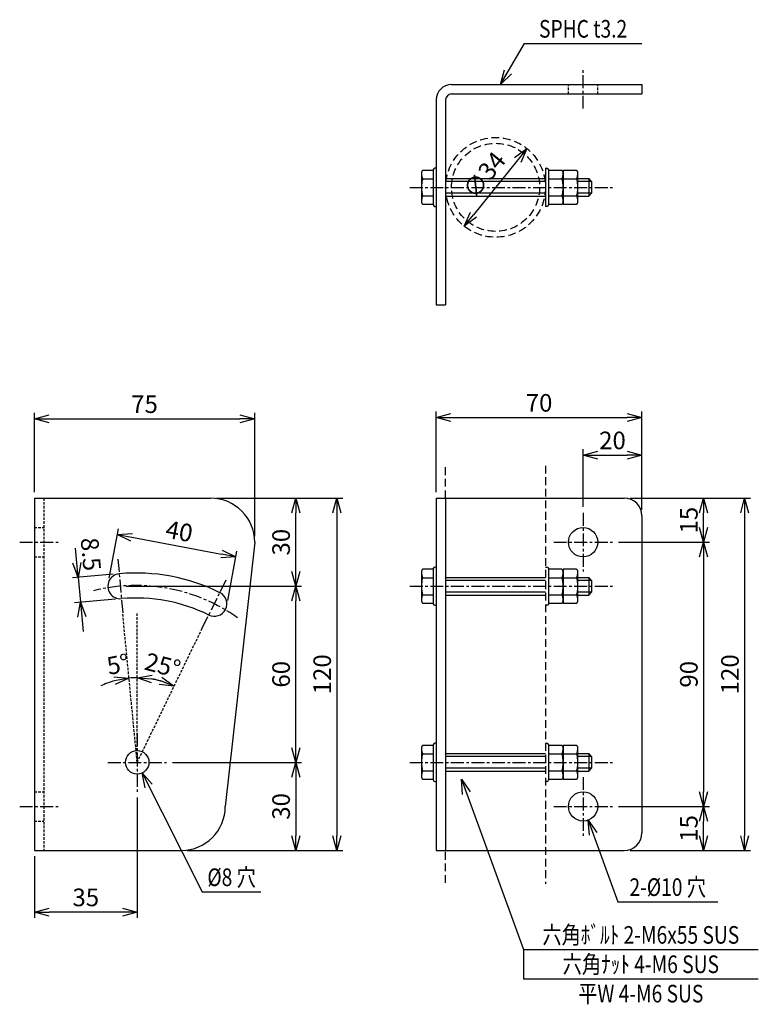
# Model space of a CAD drawing. Units: millimetres. Extents: x 1803 to 5944, y 381 to 724.
import ezdxf
from ezdxf.enums import TextEntityAlignment as Align

# ---------------------------------------------------------------- set-up
doc = ezdxf.new("R2010")
doc.units = ezdxf.units.MM
doc.header["$LTSCALE"] = 3.5
doc.header["$MEASUREMENT"] = 0
doc.linetypes.add('CENTER', pattern=[2, 1.25, -0.25, 0.25, -0.25])
doc.linetypes.add('HIDDEN', pattern=[0.375, 0.25, -0.125])
for name, color, linetype in [('NSLAY001', 7, 'Continuous'), ('NSLAY002', 1, 'CENTER'), ('NSLAY003', 4, 'HIDDEN')]:
    doc.layers.add(name, color=color, linetype=linetype)
doc.styles.add('DIM', font='romans.shx', dxfattribs={"width": 0.8, "bigfont": 'extfont.shx'})
doc.styles.get("Standard").update_dxf_attribs({"font": 'romans.shx', "bigfont": 'extfont.shx'})
doc.dimstyles.new('DIM-2', dxfattribs={"dimscale": 2, "dimtxt": 3, "dimasz": 2.5, "dimexe": 1, "dimexo": 1, "dimgap": 1, "dimtad": 1, "dimdec": 1, "dimdsep": 46, "dimtxsty": 'DIM', "dimblk": 'OPEN30', "dimcen": 0, "dimclrd": 3, "dimclre": 3, "dimclrt": 6, "dimadec": 3, "dimazin": 0, "dimtfac": 1, "dimtdec": 1, "dimtmove": 2, "dimatfit": 3, "dimldrblk": 'OPEN30', "dimfxl": 1, "dimtolj": 1, "dimtzin": 0, "dimarcsym": 0})

# ---------------------------------------------------------------- blocks, each defined once
blk = doc.blocks.new('_Open30')
at = {"color": 0, "lineweight": -2}
for p, q in [((-1, 0.268), (0, 0)), ((0, 0), (-1, -0.268)), ((0, 0), (-1, 0))]:
    blk.add_line(p, q, dxfattribs=at)
blk = doc.blocks.new('*D1')
at = {"layer": 'DEFPOINTS', "color": 0, "transparency": 16777216}
for p in [(1882.61, 588.28), (1807.61, 561.26), (1882.61, 546.26)]:
    blk.add_point(p, dxfattribs=at)
at = {"layer": 'NSLAY001', "color": 3, "lineweight": -2, "transparency": 16777216}
for p, q in [((1807.61, 563.26), (1807.61, 590.28)), ((1812.61, 588.28), (1877.61, 588.28)), ((1882.61, 548.26), (1882.61, 590.28))]:
    blk.add_line(p, q, dxfattribs=at)
at = {"layer": 'NSLAY001', "color": 3, "lineweight": -2, "transparency": 16777216, "xscale": 5, "yscale": 5, "zscale": 5, "rotation": 180}
blk.add_blockref('_Open30', (1807.61, 588.28), dxfattribs=at)
at = {"layer": 'NSLAY001', "color": 3, "lineweight": -2, "transparency": 16777216, "xscale": 5, "yscale": 5, "zscale": 5}
blk.add_blockref('_Open30', (1882.61, 588.28), dxfattribs=at)
at = {"layer": 'NSLAY001', "color": 6, "transparency": 16777216, "insert": (1845.11, 593.28), "char_height": 6, "attachment_point": 5, "style": 'DIM'}
blk.add_mtext('\\A1;75', dxfattribs=at)
blk = doc.blocks.new('*D2')
at = {"layer": 'DEFPOINTS', "color": 0, "transparency": 16777216}
for p in [(2014.44, 588.72), (1944.44, 561.26), (2014.44, 555.26)]:
    blk.add_point(p, dxfattribs=at)
at = {"layer": 'NSLAY001', "color": 3, "lineweight": -2, "transparency": 16777216}
for p, q in [((1944.44, 563.26), (1944.44, 590.72)), ((2014.44, 557.26), (2014.44, 590.72)), ((1949.44, 588.72), (2009.44, 588.72))]:
    blk.add_line(p, q, dxfattribs=at)
at = {"layer": 'NSLAY001', "color": 3, "lineweight": -2, "transparency": 16777216, "xscale": 5, "yscale": 5, "zscale": 5, "rotation": 180}
blk.add_blockref('_Open30', (1944.44, 588.72), dxfattribs=at)
at = {"layer": 'NSLAY001', "color": 3, "lineweight": -2, "transparency": 16777216, "xscale": 5, "yscale": 5, "zscale": 5}
blk.add_blockref('_Open30', (2014.44, 588.72), dxfattribs=at)
at = {"layer": 'NSLAY001', "color": 6, "transparency": 16777216, "insert": (1979.44, 593.72), "char_height": 6, "attachment_point": 5, "style": 'DIM'}
blk.add_mtext('\\A1;70', dxfattribs=at)
blk = doc.blocks.new('*D3')
at = {"layer": 'DEFPOINTS', "color": 0, "transparency": 16777216}
for p in [(2014.44, 575.92), (1994.44, 556.26), (2014.44, 555.26)]:
    blk.add_point(p, dxfattribs=at)
at = {"layer": 'NSLAY001', "color": 3, "lineweight": -2, "transparency": 16777216}
for p, q in [((1994.44, 558.26), (1994.44, 577.92)), ((2014.44, 557.26), (2014.44, 577.92)), ((1999.44, 575.92), (2009.44, 575.92))]:
    blk.add_line(p, q, dxfattribs=at)
at = {"layer": 'NSLAY001', "color": 3, "lineweight": -2, "transparency": 16777216, "xscale": 5, "yscale": 5, "zscale": 5, "rotation": 180}
blk.add_blockref('_Open30', (1994.44, 575.92), dxfattribs=at)
at = {"layer": 'NSLAY001', "color": 3, "lineweight": -2, "transparency": 16777216, "xscale": 5, "yscale": 5, "zscale": 5}
blk.add_blockref('_Open30', (2014.44, 575.92), dxfattribs=at)
at = {"layer": 'NSLAY001', "color": 6, "transparency": 16777216, "insert": (2004.44, 580.92), "char_height": 6, "attachment_point": 5, "style": 'DIM'}
blk.add_mtext('\\A1;20', dxfattribs=at)
blk = doc.blocks.new('*D4')
at = {"layer": 'DEFPOINTS', "color": 0, "transparency": 16777216}
for p in [(1867.61, 561.26), (1857.61, 441.26), (1910.61, 441.26)]:
    blk.add_point(p, dxfattribs=at)
at = {"layer": 'NSLAY001', "color": 3, "lineweight": -2, "transparency": 16777216}
for p, q in [((1869.61, 561.26), (1912.61, 561.26)), ((1910.61, 556.26), (1910.61, 446.26)), ((1859.61, 441.26), (1912.61, 441.26))]:
    blk.add_line(p, q, dxfattribs=at)
at = {"layer": 'NSLAY001', "color": 3, "lineweight": -2, "transparency": 16777216, "xscale": 5, "yscale": 5, "zscale": 5}
for p, rotation in [((1910.61, 561.26), 90), ((1910.61, 441.26), 270)]:
    blk.add_blockref('_Open30', p, dxfattribs=dict(at, rotation=rotation))
at = {"layer": 'NSLAY001', "color": 6, "transparency": 16777216, "insert": (1905.61, 501.26), "char_height": 6, "attachment_point": 5, "rotation": 90, "style": 'DIM'}
blk.add_mtext('\\A1;120', dxfattribs=at)
blk = doc.blocks.new('*D5')
at = {"layer": 'DEFPOINTS', "color": 0, "transparency": 16777216}
for p in [(1852.61, 471.26), (1859.61, 441.26), (1896.61, 441.26)]:
    blk.add_point(p, dxfattribs=at)
at = {"layer": 'NSLAY001', "color": 3, "lineweight": -2, "transparency": 16777216}
for p, q in [((1854.61, 471.26), (1898.61, 471.26)), ((1896.61, 466.26), (1896.61, 446.26)), ((1861.61, 441.26), (1898.61, 441.26))]:
    blk.add_line(p, q, dxfattribs=at)
at = {"layer": 'NSLAY001', "color": 3, "lineweight": -2, "transparency": 16777216, "xscale": 5, "yscale": 5, "zscale": 5}
for p, rotation in [((1896.61, 471.26), 90), ((1896.61, 441.26), 270)]:
    blk.add_blockref('_Open30', p, dxfattribs=dict(at, rotation=rotation))
at = {"layer": 'NSLAY001', "color": 6, "transparency": 16777216, "insert": (1891.61, 456.26), "char_height": 6, "attachment_point": 5, "rotation": 90, "style": 'DIM'}
blk.add_mtext('\\A1;30', dxfattribs=at)
blk = doc.blocks.new('*D6')
at = {"layer": 'DEFPOINTS', "color": 0, "transparency": 16777216}
for p in [(1836.86, 531.26), (1896.61, 531.26), (1852.61, 471.26)]:
    blk.add_point(p, dxfattribs=at)
at = {"layer": 'NSLAY001', "color": 3, "lineweight": -2, "transparency": 16777216}
for p, q in [((1838.86, 531.26), (1898.61, 531.26)), ((1896.61, 476.26), (1896.61, 526.26)), ((1854.61, 471.26), (1898.61, 471.26))]:
    blk.add_line(p, q, dxfattribs=at)
at = {"layer": 'NSLAY001', "color": 3, "lineweight": -2, "transparency": 16777216, "xscale": 5, "yscale": 5, "zscale": 5}
for p, rotation in [((1896.61, 531.26), 90), ((1896.61, 471.26), 270)]:
    blk.add_blockref('_Open30', p, dxfattribs=dict(at, rotation=rotation))
at = {"layer": 'NSLAY001', "color": 6, "transparency": 16777216, "insert": (1891.61, 501.26), "char_height": 6, "attachment_point": 5, "rotation": 90, "style": 'DIM'}
blk.add_mtext('\\A1;60', dxfattribs=at)
blk = doc.blocks.new('*D7')
at = {"layer": 'DEFPOINTS', "color": 0, "transparency": 16777216}
for p in [(1896.61, 561.26), (1896.61, 561.26), (1836.86, 531.26)]:
    blk.add_point(p, dxfattribs=at)
at = {"layer": 'NSLAY001', "color": 3, "lineweight": -2, "transparency": 16777216}
for p, q in [((1896.61, 536.26), (1896.61, 556.26)), ((1838.86, 531.26), (1898.61, 531.26))]:
    blk.add_line(p, q, dxfattribs=at)
at = {"layer": 'NSLAY001', "color": 3, "lineweight": -2, "transparency": 16777216, "xscale": 5, "yscale": 5, "zscale": 5}
for p, rotation in [((1896.61, 561.26), 90), ((1896.61, 531.26), 270)]:
    blk.add_blockref('_Open30', p, dxfattribs=dict(at, rotation=rotation))
at = {"layer": 'NSLAY001', "color": 6, "transparency": 16777216, "insert": (1891.61, 546.26), "char_height": 6, "attachment_point": 5, "rotation": 90, "style": 'DIM'}
blk.add_mtext('\\A1;30', dxfattribs=at)
blk = doc.blocks.new('*D8')
at = {"layer": 'DEFPOINTS', "color": 0, "transparency": 16777216}
for p in [(2004.44, 546.26), (2004.44, 456.26), (2035.44, 456.26)]:
    blk.add_point(p, dxfattribs=at)
at = {"layer": 'NSLAY001', "color": 3, "lineweight": -2, "transparency": 16777216}
for p, q in [((2006.44, 546.26), (2037.44, 546.26)), ((2035.44, 541.26), (2035.44, 461.26)), ((2006.44, 456.26), (2037.44, 456.26))]:
    blk.add_line(p, q, dxfattribs=at)
at = {"layer": 'NSLAY001', "color": 3, "lineweight": -2, "transparency": 16777216, "xscale": 5, "yscale": 5, "zscale": 5}
for p, rotation in [((2035.44, 546.26), 90), ((2035.44, 456.26), 270)]:
    blk.add_blockref('_Open30', p, dxfattribs=dict(at, rotation=rotation))
at = {"layer": 'NSLAY001', "color": 6, "transparency": 16777216, "insert": (2030.44, 501.26), "char_height": 6, "attachment_point": 5, "rotation": 90, "style": 'DIM'}
blk.add_mtext('\\A1;90', dxfattribs=at)
blk = doc.blocks.new('*D9')
at = {"layer": 'DEFPOINTS', "color": 0, "transparency": 16777216}
for p in [(2004.44, 456.26), (2035.44, 456.26), (2008.44, 441.26)]:
    blk.add_point(p, dxfattribs=at)
at = {"layer": 'NSLAY001', "color": 3, "lineweight": -2, "transparency": 16777216}
for p, q in [((2006.44, 456.26), (2037.44, 456.26)), ((2035.44, 446.26), (2035.44, 451.26)), ((2010.44, 441.26), (2037.44, 441.26))]:
    blk.add_line(p, q, dxfattribs=at)
at = {"layer": 'NSLAY001', "color": 3, "lineweight": -2, "transparency": 16777216, "xscale": 5, "yscale": 5, "zscale": 5}
for p, rotation in [((2035.44, 456.26), 90), ((2035.44, 441.26), 270)]:
    blk.add_blockref('_Open30', p, dxfattribs=dict(at, rotation=rotation))
at = {"layer": 'NSLAY001', "color": 6, "transparency": 16777216, "insert": (2030.44, 448.76), "char_height": 6, "attachment_point": 5, "rotation": 90, "style": 'DIM'}
blk.add_mtext('\\A1;15', dxfattribs=at)
blk = doc.blocks.new('*D10')
at = {"layer": 'DEFPOINTS', "color": 0, "transparency": 16777216}
for p in [(2008.44, 561.26), (2035.44, 561.26), (2004.44, 546.26)]:
    blk.add_point(p, dxfattribs=at)
at = {"layer": 'NSLAY001', "color": 3, "lineweight": -2, "transparency": 16777216}
for p, q in [((2010.44, 561.26), (2037.44, 561.26)), ((2035.44, 551.26), (2035.44, 556.26)), ((2006.44, 546.26), (2037.44, 546.26))]:
    blk.add_line(p, q, dxfattribs=at)
at = {"layer": 'NSLAY001', "color": 3, "lineweight": -2, "transparency": 16777216, "xscale": 5, "yscale": 5, "zscale": 5}
for p, rotation in [((2035.44, 561.26), 90), ((2035.44, 546.26), 270)]:
    blk.add_blockref('_Open30', p, dxfattribs=dict(at, rotation=rotation))
at = {"layer": 'NSLAY001', "color": 6, "transparency": 16777216, "insert": (2030.44, 553.76), "char_height": 6, "attachment_point": 5, "rotation": 90, "style": 'DIM'}
blk.add_mtext('\\A1;15', dxfattribs=at)
blk = doc.blocks.new('*D11')
at = {"layer": 'DEFPOINTS', "color": 0, "transparency": 16777216}
for p in [(2008.44, 561.26), (2008.44, 441.26), (2049.44, 441.26)]:
    blk.add_point(p, dxfattribs=at)
at = {"layer": 'NSLAY001', "color": 3, "lineweight": -2, "transparency": 16777216}
for p, q in [((2010.44, 561.26), (2051.44, 561.26)), ((2049.44, 556.26), (2049.44, 446.26)), ((2010.44, 441.26), (2051.44, 441.26))]:
    blk.add_line(p, q, dxfattribs=at)
at = {"layer": 'NSLAY001', "color": 3, "lineweight": -2, "transparency": 16777216, "xscale": 5, "yscale": 5, "zscale": 5}
for p, rotation in [((2049.44, 561.26), 90), ((2049.44, 441.26), 270)]:
    blk.add_blockref('_Open30', p, dxfattribs=dict(at, rotation=rotation))
at = {"layer": 'NSLAY001', "color": 6, "transparency": 16777216, "insert": (2044.44, 501.26), "char_height": 6, "attachment_point": 5, "rotation": 90, "style": 'DIM'}
blk.add_mtext('\\A1;120', dxfattribs=at)
blk = doc.blocks.new('*D12')
at = {"layer": 'DEFPOINTS', "color": 0, "transparency": 16777216}
for p in [(1842.61, 461.26), (1807.61, 441.26), (1807.61, 420.26)]:
    blk.add_point(p, dxfattribs=at)
at = {"layer": 'NSLAY001', "color": 3, "lineweight": -2, "transparency": 16777216}
for p, q in [((1842.61, 459.26), (1842.61, 418.26)), ((1807.61, 439.26), (1807.61, 418.26)), ((1837.61, 420.26), (1812.61, 420.26))]:
    blk.add_line(p, q, dxfattribs=at)
at = {"layer": 'NSLAY001', "color": 3, "lineweight": -2, "transparency": 16777216, "xscale": 5, "yscale": 5, "zscale": 5, "rotation": 180}
blk.add_blockref('_Open30', (1807.61, 420.26), dxfattribs=at)
at = {"layer": 'NSLAY001', "color": 3, "lineweight": -2, "transparency": 16777216, "xscale": 5, "yscale": 5, "zscale": 5}
blk.add_blockref('_Open30', (1842.61, 420.26), dxfattribs=at)
at = {"layer": 'NSLAY001', "color": 6, "transparency": 16777216, "insert": (1825.11, 425.26), "char_height": 6, "attachment_point": 5, "style": 'DIM'}
blk.add_mtext('\\A1;35', dxfattribs=at)
blk = doc.blocks.new('*D13')
at = {"layer": 'DEFPOINTS', "color": 0, "transparency": 16777216}
for p in [(1836.48, 535.5), (1837.24, 527.03), (1823.29, 525.78)]:
    blk.add_point(p, dxfattribs=at)
at = {"layer": 'NSLAY001', "color": 3, "lineweight": -2, "transparency": 16777216}
for p, q in [((1822.08, 539.23), (1821.64, 544.21)), ((1834.48, 535.32), (1820.54, 534.07)), ((1822.53, 534.25), (1823.29, 525.78)), ((1835.24, 526.85), (1821.3, 525.6)), ((1823.74, 520.8), (1824.18, 515.82))]:
    blk.add_line(p, q, dxfattribs=at)
at = {"layer": 'NSLAY001', "color": 3, "lineweight": -2, "transparency": 16777216, "xscale": 5, "yscale": 5, "zscale": 5}
for p, rotation in [((1822.53, 534.25), 275.126989562801), ((1823.29, 525.78), 95.12698956280106)]:
    blk.add_blockref('_Open30', p, dxfattribs=dict(at, rotation=rotation))
at = {"layer": 'NSLAY001', "color": 6, "transparency": 16777216, "insert": (1826.84, 542.16), "char_height": 6, "attachment_point": 5, "rotation": 275.127, "style": 'DIM'}
blk.add_mtext('\\A1;8.5', dxfattribs=at)
blk = doc.blocks.new('*D14')
at = {"layer": 'DEFPOINTS', "color": 0, "transparency": 16777216}
for p in [(1876.2, 541.29), (1832.68, 532.05), (1873.05, 524.48)]:
    blk.add_point(p, dxfattribs=at)
at = {"layer": 'NSLAY001', "color": 3, "lineweight": -2, "transparency": 16777216}
for p, q in [((1833.05, 534.01), (1836.2, 550.82)), ((1840.75, 547.94), (1871.29, 542.21)), ((1873.42, 526.44), (1876.57, 543.25))]:
    blk.add_line(p, q, dxfattribs=at)
at = {"layer": 'NSLAY001', "color": 3, "lineweight": -2, "transparency": 16777216, "xscale": 5, "yscale": 5, "zscale": 5}
for p, rotation in [((1835.83, 548.86), 169.3768777255381), ((1876.2, 541.29), 349.3768777255381)]:
    blk.add_blockref('_Open30', p, dxfattribs=dict(at, rotation=rotation))
at = {"layer": 'NSLAY001', "color": 6, "transparency": 16777216, "insert": (1856.94, 549.99), "char_height": 6, "attachment_point": 5, "rotation": 349.3769, "style": 'DIM'}
blk.add_mtext('\\A1;40', dxfattribs=at)
blk = doc.blocks.new('*D16')
at = {"layer": 'DEFPOINTS', "color": 0, "transparency": 16777216}
for p in [(1842.61, 522.04), (1864.76, 516.97), (1846.93, 499.79), (1842.61, 471.26), (1842.61, 471.26)]:
    blk.add_point(p, dxfattribs=at)
at = {"layer": 'NSLAY001', "color": 3, "lineweight": -2, "transparency": 16777216}
blk.add_arc((1842.61, 471.26), 28.85, 74.0828, 80.0566, dxfattribs=at)
at = {"layer": 'NSLAY001', "color": 3, "lineweight": -2, "transparency": 16777216, "xscale": 5, "yscale": 5, "zscale": 5}
for p, rotation in [((1842.61, 500.11), 175.0282776689864), ((1855.19, 497.22), 339.111080636509)]:
    blk.add_blockref('_Open30', p, dxfattribs=dict(at, rotation=rotation))
at = {"layer": 'NSLAY001', "color": 6, "transparency": 16777216, "insert": (1851.3, 504.32), "char_height": 6, "attachment_point": 5, "rotation": 345.2657, "style": 'DIM'}
blk.add_mtext('\\A1;25°', dxfattribs=at)
blk = doc.blocks.new('*D17')
at = {"layer": 'DEFPOINTS', "color": 0, "transparency": 16777216}
for p in [(1837.68, 522.05), (1842.61, 522.04), (1841.68, 500.1), (1842.61, 471.26), (1842.61, 471.26)]:
    blk.add_point(p, dxfattribs=at)
at = {"layer": 'NSLAY001', "color": 3, "lineweight": -2, "transparency": 16777216}
for start, end in [(90, 95.5371), (105.4805, 115.4239), (70.1131, 80.0566)]:
    blk.add_arc((1842.61, 471.26), 28.85, start, end, dxfattribs=at)
at = {"layer": 'NSLAY001', "color": 3, "lineweight": -2, "transparency": 16777216, "xscale": 5, "yscale": 5, "zscale": 5}
for p, rotation in [((1839.82, 499.98), 10.50878061748653), ((1842.61, 500.11), 175.0282776689864)]:
    blk.add_blockref('_Open30', p, dxfattribs=dict(at, rotation=rotation))
at = {"layer": 'NSLAY001', "color": 6, "transparency": 16777216, "insert": (1836.1, 504.67), "char_height": 6, "attachment_point": 5, "rotation": 11.0279, "style": 'DIM'}
blk.add_mtext('\\A1;5°', dxfattribs=at)
blk = doc.blocks.new('*D22')
at = {"layer": 'DEFPOINTS', "color": 0, "transparency": 16777216}
for p in [(1975.31, 680.36), (1953.96, 653.9)]:
    blk.add_point(p, dxfattribs=at)
at = {"layer": 'NSLAY001', "color": 3, "lineweight": -2, "transparency": 16777216}
blk.add_line((1972.17, 676.47), (1957.1, 657.79), dxfattribs=at)
at = {"layer": 'NSLAY001', "color": 3, "lineweight": -2, "transparency": 16777216, "xscale": 5, "yscale": 5, "zscale": 5}
for p, rotation in [((1975.31, 680.36), 51.09506674454784), ((1953.96, 653.9), 231.0950667445479)]:
    blk.add_blockref('_Open30', p, dxfattribs=dict(at, rotation=rotation))
at = {"layer": 'NSLAY001', "color": 6, "transparency": 16777216, "insert": (1960.77, 671.32), "char_height": 6, "attachment_point": 5, "rotation": 51.0951, "style": 'DIM'}
blk.add_mtext('\\A1;∅34', dxfattribs=at)

msp = doc.modelspace()

# ---------------------------------------------------------------- linework, layer by layer
at = {"layer": 'NSLAY001', "color": 3}
for p, q in [((1974.44, 716.13), (2014.44, 716.13)), ((1864.76, 427.12), (1884.76, 427.12)), ((2006.26, 423.76), (2040.26, 423.76)), ((1974.09, 407.49), (1974.09, 397.49)), ((1974.09, 407.49), (2054.09, 407.49)), ((1974.09, 397.49), (2054.09, 397.49))]:
    msp.add_line(p, q, dxfattribs=at)
at = {"layer": 'NSLAY001'}
for p, q in [((1949.64, 702.13), (2014.44, 702.13)), ((2014.44, 702.13), (2014.44, 698.93)), ((1949.64, 698.93), (2014.44, 698.93)), ((1944.44, 696.93), (1944.44, 627.13)), ((1947.64, 696.93), (1947.64, 627.13)), ((1939.44, 672.03), (1939.44, 662.23)), ((1943.44, 672.9), (1939.94, 672.9)), ((1943.44, 673.13), (1943.44, 661.13)), ((1944.44, 673.63), (1943.94, 673.63)), ((1981.64, 673.63), (1982.14, 673.63)), ((1981.64, 673.63), (1981.64, 660.63)), ((1982.64, 673.23), (1982.64, 661.03)), ((1982.64, 673.13), (1982.64, 661.13)), ((1987.13, 672.9), (1982.64, 672.9)), ((1992.13, 672.9), (1987.63, 672.9)), ((1987.63, 672.9), (1987.63, 661.36)), ((1987.63, 662.23), (1987.63, 672.03)), ((1992.63, 662.23), (1992.63, 672.03)), ((1939.94, 670.02), (1943.44, 670.02)), ((1947.64, 670.13), (1981.64, 670.13)), ((1982.64, 670.02), (1987.13, 670.02)), ((1987.63, 670.02), (1992.13, 670.02)), ((1992.63, 670.13), (1996.34, 670.13)), ((1997.34, 669.13), (1996.34, 670.13)), ((1997.34, 669.13), (1997.34, 665.13)), ((1939.94, 664.24), (1943.44, 664.24)), ((1947.64, 664.13), (1981.64, 664.13)), ((1982.64, 664.24), (1987.13, 664.24)), ((1987.63, 664.24), (1992.13, 664.24)), ((1992.63, 664.13), (1996.34, 664.13)), ((1997.34, 665.13), (1996.34, 664.13)), ((1939.94, 661.36), (1943.44, 661.36)), ((1982.64, 661.36), (1987.13, 661.36)), ((1987.63, 661.36), (1992.13, 661.36)), ((1943.94, 660.63), (1944.44, 660.63)), ((1982.14, 660.63), (1981.64, 660.63)), ((1944.44, 627.13), (1947.64, 627.13)), ((1807.61, 561.26), (1807.61, 441.26)), ((1807.61, 561.26), (1867.61, 561.26)), ((1944.44, 561.26), (2008.44, 561.26)), ((1944.44, 561.26), (1944.44, 441.26)), ((1947.64, 561.26), (1947.64, 441.26)), ((2014.44, 555.26), (2014.44, 447.26)), ((1882.61, 546.26), (1872.61, 456.26)), ((1943.44, 537.04), (1939.94, 537.04)), ((1943.44, 537.26), (1943.44, 525.26)), ((1944.44, 537.76), (1943.94, 537.76)), ((1981.64, 537.76), (1982.14, 537.76)), ((1982.64, 537.36), (1982.64, 525.16)), ((1982.64, 537.26), (1982.64, 525.26)), ((1987.13, 537.04), (1982.64, 537.04)), ((1992.13, 537.04), (1987.63, 537.04)), ((1987.63, 537.04), (1987.63, 525.49)), ((1939.44, 536.16), (1939.44, 526.36)), ((1939.94, 534.15), (1943.44, 534.15)), ((1947.64, 534.26), (1981.64, 534.26)), ((1982.64, 534.15), (1987.13, 534.15)), ((1987.63, 526.36), (1987.63, 536.16)), ((1987.63, 534.15), (1992.13, 534.15)), ((1992.63, 526.36), (1992.63, 536.16)), ((1992.63, 534.26), (1996.34, 534.26)), ((1997.34, 533.26), (1996.34, 534.26)), ((1997.34, 533.26), (1997.34, 529.26)), ((1939.94, 528.38), (1943.44, 528.38)), ((1947.64, 528.26), (1981.64, 528.26)), ((1982.64, 528.38), (1987.13, 528.38)), ((1987.63, 528.38), (1992.13, 528.38)), ((1992.63, 528.26), (1996.34, 528.26)), ((1997.34, 529.26), (1996.34, 528.26)), ((1939.94, 525.49), (1943.44, 525.49)), ((1943.94, 524.76), (1944.44, 524.76)), ((1982.14, 524.76), (1981.64, 524.76)), ((1982.64, 525.49), (1987.13, 525.49)), ((1987.63, 525.49), (1992.13, 525.49)), ((1943.44, 477.04), (1939.94, 477.04)), ((1943.44, 477.26), (1943.44, 465.26)), ((1944.44, 477.76), (1943.94, 477.76)), ((1981.64, 477.76), (1982.14, 477.76)), ((1982.64, 477.36), (1982.64, 465.16)), ((1982.64, 477.26), (1982.64, 465.26)), ((1987.13, 477.04), (1982.64, 477.04)), ((1992.13, 477.04), (1987.63, 477.04)), ((1987.63, 477.04), (1987.63, 465.49)), ((1939.44, 476.16), (1939.44, 466.36)), ((1939.94, 474.15), (1943.44, 474.15)), ((1947.64, 474.26), (1981.64, 474.26)), ((1982.64, 474.15), (1987.13, 474.15)), ((1987.63, 466.36), (1987.63, 476.16)), ((1987.63, 474.15), (1992.13, 474.15)), ((1992.63, 466.36), (1992.63, 476.16)), ((1992.63, 474.26), (1996.34, 474.26)), ((1997.34, 473.26), (1996.34, 474.26)), ((1997.34, 473.26), (1997.34, 469.26)), ((1939.94, 468.38), (1943.44, 468.38)), ((1947.64, 468.26), (1981.64, 468.26)), ((1982.64, 468.38), (1987.13, 468.38)), ((1987.63, 468.38), (1992.13, 468.38)), ((1992.63, 468.26), (1996.34, 468.26)), ((1997.34, 469.26), (1996.34, 468.26)), ((1939.94, 465.49), (1943.44, 465.49)), ((1943.94, 464.76), (1944.44, 464.76)), ((1982.14, 464.76), (1981.64, 464.76)), ((1982.64, 465.49), (1987.13, 465.49)), ((1987.63, 465.49), (1992.13, 465.49)), ((1807.61, 441.26), (1857.61, 441.26)), ((1944.44, 441.26), (2008.44, 441.26))]:
    msp.add_line(p, q, dxfattribs=at)
at = {"layer": 'NSLAY001', "color": 2}
for p, q in [((1981.64, 669.13), (1947.64, 669.13)), ((1997.34, 669.13), (1992.63, 669.13)), ((1996.34, 670.13), (1996.34, 664.13)), ((1981.64, 665.13), (1947.64, 665.13)), ((1997.34, 665.13), (1992.63, 665.13)), ((1996.34, 534.26), (1996.34, 528.26)), ((1981.64, 533.26), (1947.64, 533.26)), ((1997.34, 533.26), (1992.63, 533.26)), ((1981.64, 529.26), (1947.64, 529.26)), ((1997.34, 529.26), (1992.63, 529.26)), ((1981.64, 473.26), (1947.64, 473.26)), ((1997.34, 473.26), (1992.63, 473.26)), ((1996.34, 474.26), (1996.34, 468.26)), ((1981.64, 469.26), (1947.64, 469.26)), ((1997.34, 469.26), (1992.63, 469.26))]:
    msp.add_line(p, q, dxfattribs=at)
at = {"layer": 'NSLAY001'}
for points in [[(1939.94, 672.9), (1939.87, 672.89), (1939.8, 672.87), (1939.73, 672.83), (1939.67, 672.77), (1939.62, 672.7), (1939.56, 672.61), (1939.52, 672.52), (1939.49, 672.41), (1939.46, 672.3), (1939.44, 672.18), (1939.44, 672.06), (1939.44, 672.03)], [(1939.44, 672.03), (1939.44, 671.78), (1939.45, 671.54), (1939.47, 671.31), (1939.49, 671.08), (1939.53, 670.88), (1939.56, 670.68), (1939.61, 670.51), (1939.66, 670.36), (1939.71, 670.24), (1939.77, 670.14), (1939.83, 670.07), (1939.89, 670.03), (1939.94, 670.02)], [(1987.63, 672.03), (1987.63, 672.15), (1987.62, 672.27), (1987.59, 672.39), (1987.56, 672.49), (1987.52, 672.59), (1987.47, 672.68), (1987.41, 672.75), (1987.35, 672.81), (1987.29, 672.86), (1987.22, 672.89), (1987.15, 672.9), (1987.13, 672.9)], [(1987.13, 670.02), (1987.19, 670.03), (1987.25, 670.08), (1987.31, 670.15), (1987.37, 670.25), (1987.42, 670.38), (1987.47, 670.53), (1987.51, 670.71), (1987.55, 670.9), (1987.58, 671.12), (1987.6, 671.34), (1987.62, 671.58), (1987.63, 671.82), (1987.63, 672.03)], [(1992.63, 672.03), (1992.63, 672.15), (1992.62, 672.27), (1992.59, 672.39), (1992.56, 672.49), (1992.52, 672.59), (1992.47, 672.68), (1992.41, 672.75), (1992.35, 672.81), (1992.29, 672.86), (1992.22, 672.89), (1992.15, 672.9), (1992.13, 672.9)], [(1992.13, 670.02), (1992.19, 670.03), (1992.25, 670.08), (1992.31, 670.15), (1992.37, 670.25), (1992.42, 670.38), (1992.47, 670.53), (1992.51, 670.71), (1992.55, 670.9), (1992.58, 671.12), (1992.6, 671.34), (1992.62, 671.58), (1992.63, 671.82), (1992.63, 672.03)], [(1939.94, 670.02), (1939.88, 670), (1939.83, 669.94), (1939.77, 669.85), (1939.72, 669.72), (1939.67, 669.56), (1939.62, 669.37), (1939.58, 669.15), (1939.54, 668.91), (1939.51, 668.64), (1939.48, 668.35), (1939.46, 668.05), (1939.45, 667.73), (1939.44, 667.41), (1939.44, 667.08), (1939.44, 666.75), (1939.45, 666.43), (1939.47, 666.12), (1939.49, 665.82), (1939.52, 665.54), (1939.55, 665.27), (1939.59, 665.04), (1939.64, 664.82), (1939.68, 664.64), (1939.73, 664.49), (1939.79, 664.38), (1939.84, 664.3), (1939.9, 664.25), (1939.94, 664.24)], [(1987.13, 664.24), (1987.19, 664.26), (1987.24, 664.32), (1987.3, 664.41), (1987.35, 664.54), (1987.4, 664.7), (1987.45, 664.89), (1987.49, 665.11), (1987.53, 665.35), (1987.56, 665.62), (1987.59, 665.91), (1987.61, 666.21), (1987.62, 666.53), (1987.63, 666.85), (1987.63, 667.18), (1987.63, 667.51), (1987.62, 667.83), (1987.6, 668.14), (1987.58, 668.44), (1987.55, 668.72), (1987.52, 668.99), (1987.48, 669.22), (1987.43, 669.44), (1987.39, 669.62), (1987.34, 669.77), (1987.28, 669.88), (1987.23, 669.96), (1987.17, 670.01), (1987.13, 670.02)], [(1992.13, 664.24), (1992.19, 664.26), (1992.24, 664.32), (1992.3, 664.41), (1992.35, 664.54), (1992.4, 664.7), (1992.45, 664.89), (1992.49, 665.11), (1992.53, 665.35), (1992.56, 665.62), (1992.59, 665.91), (1992.61, 666.21), (1992.62, 666.53), (1992.63, 666.85), (1992.63, 667.18), (1992.63, 667.51), (1992.62, 667.83), (1992.6, 668.14), (1992.58, 668.44), (1992.55, 668.72), (1992.52, 668.99), (1992.48, 669.22), (1992.43, 669.44), (1992.39, 669.62), (1992.34, 669.77), (1992.28, 669.88), (1992.23, 669.96), (1992.17, 670.01), (1992.13, 670.02)], [(1939.94, 664.24), (1939.88, 664.23), (1939.82, 664.18), (1939.76, 664.11), (1939.7, 664.01), (1939.65, 663.88), (1939.6, 663.73), (1939.56, 663.55), (1939.52, 663.36), (1939.49, 663.14), (1939.47, 662.92), (1939.45, 662.68), (1939.44, 662.44), (1939.44, 662.23)], [(1987.63, 662.23), (1987.63, 662.48), (1987.62, 662.72), (1987.6, 662.95), (1987.58, 663.18), (1987.54, 663.38), (1987.51, 663.58), (1987.46, 663.75), (1987.41, 663.9), (1987.36, 664.02), (1987.3, 664.12), (1987.24, 664.19), (1987.18, 664.23), (1987.13, 664.24)], [(1992.63, 662.23), (1992.63, 662.48), (1992.62, 662.72), (1992.6, 662.95), (1992.58, 663.18), (1992.54, 663.38), (1992.51, 663.58), (1992.46, 663.75), (1992.41, 663.9), (1992.36, 664.02), (1992.3, 664.12), (1992.24, 664.19), (1992.18, 664.23), (1992.13, 664.24)], [(1939.44, 662.23), (1939.44, 662.11), (1939.45, 661.99), (1939.48, 661.87), (1939.51, 661.77), (1939.55, 661.67), (1939.6, 661.58), (1939.66, 661.51), (1939.72, 661.44), (1939.78, 661.4), (1939.85, 661.37), (1939.92, 661.36), (1939.94, 661.36)], [(1987.13, 661.36), (1987.2, 661.36), (1987.27, 661.39), (1987.34, 661.43), (1987.4, 661.49), (1987.45, 661.56), (1987.51, 661.65), (1987.55, 661.74), (1987.58, 661.85), (1987.61, 661.96), (1987.63, 662.08), (1987.63, 662.2), (1987.63, 662.23)], [(1992.13, 661.36), (1992.2, 661.36), (1992.27, 661.39), (1992.34, 661.43), (1992.4, 661.49), (1992.45, 661.56), (1992.51, 661.65), (1992.55, 661.74), (1992.58, 661.85), (1992.61, 661.96), (1992.63, 662.08), (1992.63, 662.2), (1992.63, 662.23)], [(1939.94, 537.04), (1939.87, 537.03), (1939.8, 537), (1939.73, 536.96), (1939.67, 536.91), (1939.62, 536.83), (1939.56, 536.75), (1939.52, 536.65), (1939.49, 536.55), (1939.46, 536.43), (1939.44, 536.32), (1939.44, 536.2), (1939.44, 536.16)], [(1987.63, 536.16), (1987.63, 536.29), (1987.62, 536.41), (1987.59, 536.52), (1987.56, 536.63), (1987.52, 536.73), (1987.47, 536.81), (1987.41, 536.89), (1987.35, 536.95), (1987.29, 537), (1987.22, 537.03), (1987.15, 537.04), (1987.13, 537.04)], [(1992.63, 536.16), (1992.63, 536.29), (1992.62, 536.41), (1992.59, 536.52), (1992.56, 536.63), (1992.52, 536.73), (1992.47, 536.81), (1992.41, 536.89), (1992.35, 536.95), (1992.29, 537), (1992.22, 537.03), (1992.15, 537.04), (1992.13, 537.04)], [(1939.44, 536.16), (1939.44, 535.92), (1939.45, 535.68), (1939.47, 535.44), (1939.49, 535.22), (1939.53, 535.01), (1939.56, 534.82), (1939.61, 534.65), (1939.66, 534.5), (1939.71, 534.37), (1939.77, 534.27), (1939.83, 534.2), (1939.89, 534.16), (1939.94, 534.15)], [(1939.94, 534.15), (1939.88, 534.13), (1939.83, 534.08), (1939.77, 533.99), (1939.72, 533.86), (1939.67, 533.7), (1939.62, 533.51), (1939.58, 533.29), (1939.54, 533.04), (1939.51, 532.77), (1939.48, 532.48), (1939.46, 532.18), (1939.45, 531.87), (1939.44, 531.54), (1939.44, 531.21), (1939.44, 530.89), (1939.45, 530.57), (1939.47, 530.25), (1939.49, 529.95), (1939.52, 529.67), (1939.55, 529.41), (1939.59, 529.17), (1939.64, 528.96), (1939.68, 528.78), (1939.73, 528.63), (1939.79, 528.51), (1939.84, 528.43), (1939.9, 528.39), (1939.94, 528.38)], [(1987.13, 534.15), (1987.19, 534.17), (1987.25, 534.21), (1987.31, 534.29), (1987.37, 534.39), (1987.42, 534.52), (1987.47, 534.67), (1987.51, 534.84), (1987.55, 535.04), (1987.58, 535.25), (1987.6, 535.48), (1987.62, 535.71), (1987.63, 535.95), (1987.63, 536.16)], [(1987.13, 528.38), (1987.19, 528.4), (1987.24, 528.45), (1987.3, 528.54), (1987.35, 528.67), (1987.4, 528.83), (1987.45, 529.02), (1987.49, 529.24), (1987.53, 529.49), (1987.56, 529.76), (1987.59, 530.04), (1987.61, 530.35), (1987.62, 530.66), (1987.63, 530.99), (1987.63, 531.32), (1987.63, 531.64), (1987.62, 531.96), (1987.6, 532.28), (1987.58, 532.58), (1987.55, 532.86), (1987.52, 533.12), (1987.48, 533.36), (1987.43, 533.57), (1987.39, 533.75), (1987.34, 533.9), (1987.28, 534.02), (1987.23, 534.1), (1987.17, 534.14), (1987.13, 534.15)], [(1992.13, 534.15), (1992.19, 534.17), (1992.25, 534.21), (1992.31, 534.29), (1992.37, 534.39), (1992.42, 534.52), (1992.47, 534.67), (1992.51, 534.84), (1992.55, 535.04), (1992.58, 535.25), (1992.6, 535.48), (1992.62, 535.71), (1992.63, 535.95), (1992.63, 536.16)], [(1992.13, 528.38), (1992.19, 528.4), (1992.24, 528.45), (1992.3, 528.54), (1992.35, 528.67), (1992.4, 528.83), (1992.45, 529.02), (1992.49, 529.24), (1992.53, 529.49), (1992.56, 529.76), (1992.59, 530.04), (1992.61, 530.35), (1992.62, 530.66), (1992.63, 530.99), (1992.63, 531.32), (1992.63, 531.64), (1992.62, 531.96), (1992.6, 532.28), (1992.58, 532.58), (1992.55, 532.86), (1992.52, 533.12), (1992.48, 533.36), (1992.43, 533.57), (1992.39, 533.75), (1992.34, 533.9), (1992.28, 534.02), (1992.23, 534.1), (1992.17, 534.14), (1992.13, 534.15)], [(1939.94, 528.38), (1939.88, 528.36), (1939.82, 528.32), (1939.76, 528.24), (1939.7, 528.14), (1939.65, 528.01), (1939.6, 527.86), (1939.56, 527.69), (1939.52, 527.49), (1939.49, 527.28), (1939.47, 527.05), (1939.45, 526.82), (1939.44, 526.58), (1939.44, 526.36)], [(1987.63, 526.36), (1987.63, 526.61), (1987.62, 526.85), (1987.6, 527.09), (1987.58, 527.31), (1987.54, 527.52), (1987.51, 527.71), (1987.46, 527.88), (1987.41, 528.03), (1987.36, 528.16), (1987.3, 528.26), (1987.24, 528.33), (1987.18, 528.37), (1987.13, 528.38)], [(1992.63, 526.36), (1992.63, 526.61), (1992.62, 526.85), (1992.6, 527.09), (1992.58, 527.31), (1992.54, 527.52), (1992.51, 527.71), (1992.46, 527.88), (1992.41, 528.03), (1992.36, 528.16), (1992.3, 528.26), (1992.24, 528.33), (1992.18, 528.37), (1992.13, 528.38)], [(1939.44, 526.36), (1939.44, 526.24), (1939.45, 526.12), (1939.48, 526.01), (1939.51, 525.9), (1939.55, 525.8), (1939.6, 525.72), (1939.66, 525.64), (1939.72, 525.58), (1939.78, 525.53), (1939.85, 525.5), (1939.92, 525.49), (1939.94, 525.49)], [(1987.13, 525.49), (1987.2, 525.5), (1987.27, 525.53), (1987.34, 525.57), (1987.4, 525.62), (1987.45, 525.7), (1987.51, 525.78), (1987.55, 525.88), (1987.58, 525.98), (1987.61, 526.09), (1987.63, 526.21), (1987.63, 526.33), (1987.63, 526.36)], [(1992.13, 525.49), (1992.2, 525.5), (1992.27, 525.53), (1992.34, 525.57), (1992.4, 525.62), (1992.45, 525.7), (1992.51, 525.78), (1992.55, 525.88), (1992.58, 525.98), (1992.61, 526.09), (1992.63, 526.21), (1992.63, 526.33), (1992.63, 526.36)], [(1939.94, 477.04), (1939.87, 477.03), (1939.8, 477), (1939.73, 476.96), (1939.67, 476.91), (1939.62, 476.83), (1939.56, 476.75), (1939.52, 476.65), (1939.49, 476.55), (1939.46, 476.43), (1939.44, 476.32), (1939.44, 476.2), (1939.44, 476.16)], [(1987.63, 476.16), (1987.63, 476.29), (1987.62, 476.41), (1987.59, 476.52), (1987.56, 476.63), (1987.52, 476.73), (1987.47, 476.81), (1987.41, 476.89), (1987.35, 476.95), (1987.29, 477), (1987.22, 477.03), (1987.15, 477.04), (1987.13, 477.04)], [(1992.63, 476.16), (1992.63, 476.29), (1992.62, 476.41), (1992.59, 476.52), (1992.56, 476.63), (1992.52, 476.73), (1992.47, 476.81), (1992.41, 476.89), (1992.35, 476.95), (1992.29, 477), (1992.22, 477.03), (1992.15, 477.04), (1992.13, 477.04)], [(1939.44, 476.16), (1939.44, 475.92), (1939.45, 475.68), (1939.47, 475.44), (1939.49, 475.22), (1939.53, 475.01), (1939.56, 474.82), (1939.61, 474.65), (1939.66, 474.5), (1939.71, 474.37), (1939.77, 474.27), (1939.83, 474.2), (1939.89, 474.16), (1939.94, 474.15)], [(1939.94, 474.15), (1939.88, 474.13), (1939.83, 474.08), (1939.77, 473.99), (1939.72, 473.86), (1939.67, 473.7), (1939.62, 473.51), (1939.58, 473.29), (1939.54, 473.04), (1939.51, 472.77), (1939.48, 472.48), (1939.46, 472.18), (1939.45, 471.87), (1939.44, 471.54), (1939.44, 471.21), (1939.44, 470.89), (1939.45, 470.57), (1939.47, 470.25), (1939.49, 469.95), (1939.52, 469.67), (1939.55, 469.41), (1939.59, 469.17), (1939.64, 468.96), (1939.68, 468.78), (1939.73, 468.63), (1939.79, 468.51), (1939.84, 468.43), (1939.9, 468.39), (1939.94, 468.38)], [(1987.13, 474.15), (1987.19, 474.17), (1987.25, 474.21), (1987.31, 474.29), (1987.37, 474.39), (1987.42, 474.52), (1987.47, 474.67), (1987.51, 474.84), (1987.55, 475.04), (1987.58, 475.25), (1987.6, 475.48), (1987.62, 475.71), (1987.63, 475.95), (1987.63, 476.16)], [(1987.13, 468.38), (1987.19, 468.4), (1987.24, 468.45), (1987.3, 468.54), (1987.35, 468.67), (1987.4, 468.83), (1987.45, 469.02), (1987.49, 469.24), (1987.53, 469.49), (1987.56, 469.76), (1987.59, 470.04), (1987.61, 470.35), (1987.62, 470.66), (1987.63, 470.99), (1987.63, 471.32), (1987.63, 471.64), (1987.62, 471.96), (1987.6, 472.28), (1987.58, 472.58), (1987.55, 472.86), (1987.52, 473.12), (1987.48, 473.36), (1987.43, 473.57), (1987.39, 473.75), (1987.34, 473.9), (1987.28, 474.02), (1987.23, 474.1), (1987.17, 474.14), (1987.13, 474.15)], [(1992.13, 474.15), (1992.19, 474.17), (1992.25, 474.21), (1992.31, 474.29), (1992.37, 474.39), (1992.42, 474.52), (1992.47, 474.67), (1992.51, 474.84), (1992.55, 475.04), (1992.58, 475.25), (1992.6, 475.48), (1992.62, 475.71), (1992.63, 475.95), (1992.63, 476.16)], [(1992.13, 468.38), (1992.19, 468.4), (1992.24, 468.45), (1992.3, 468.54), (1992.35, 468.67), (1992.4, 468.83), (1992.45, 469.02), (1992.49, 469.24), (1992.53, 469.49), (1992.56, 469.76), (1992.59, 470.04), (1992.61, 470.35), (1992.62, 470.66), (1992.63, 470.99), (1992.63, 471.32), (1992.63, 471.64), (1992.62, 471.96), (1992.6, 472.28), (1992.58, 472.58), (1992.55, 472.86), (1992.52, 473.12), (1992.48, 473.36), (1992.43, 473.57), (1992.39, 473.75), (1992.34, 473.9), (1992.28, 474.02), (1992.23, 474.1), (1992.17, 474.14), (1992.13, 474.15)], [(1939.94, 468.38), (1939.88, 468.36), (1939.82, 468.32), (1939.76, 468.24), (1939.7, 468.14), (1939.65, 468.01), (1939.6, 467.86), (1939.56, 467.69), (1939.52, 467.49), (1939.49, 467.28), (1939.47, 467.05), (1939.45, 466.82), (1939.44, 466.58), (1939.44, 466.36)], [(1939.44, 466.36), (1939.44, 466.24), (1939.45, 466.12), (1939.48, 466.01), (1939.51, 465.9), (1939.55, 465.8), (1939.6, 465.72), (1939.66, 465.64), (1939.72, 465.58), (1939.78, 465.53), (1939.85, 465.5), (1939.92, 465.49), (1939.94, 465.49)], [(1987.63, 466.36), (1987.63, 466.61), (1987.62, 466.85), (1987.6, 467.09), (1987.58, 467.31), (1987.54, 467.52), (1987.51, 467.71), (1987.46, 467.88), (1987.41, 468.03), (1987.36, 468.16), (1987.3, 468.26), (1987.24, 468.33), (1987.18, 468.37), (1987.13, 468.38)], [(1987.13, 465.49), (1987.2, 465.5), (1987.27, 465.53), (1987.34, 465.57), (1987.4, 465.62), (1987.45, 465.7), (1987.51, 465.78), (1987.55, 465.88), (1987.58, 465.98), (1987.61, 466.09), (1987.63, 466.21), (1987.63, 466.33), (1987.63, 466.36)], [(1992.63, 466.36), (1992.63, 466.61), (1992.62, 466.85), (1992.6, 467.09), (1992.58, 467.31), (1992.54, 467.52), (1992.51, 467.71), (1992.46, 467.88), (1992.41, 468.03), (1992.36, 468.16), (1992.3, 468.26), (1992.24, 468.33), (1992.18, 468.37), (1992.13, 468.38)], [(1992.13, 465.49), (1992.2, 465.5), (1992.27, 465.53), (1992.34, 465.57), (1992.4, 465.62), (1992.45, 465.7), (1992.51, 465.78), (1992.55, 465.88), (1992.58, 465.98), (1992.61, 466.09), (1992.63, 466.21), (1992.63, 466.33), (1992.63, 466.36)]]:
    msp.add_lwpolyline(points, dxfattribs=at)
for centre, radius in [((1994.44, 546.26), 5), ((1842.61, 471.26), 4), ((1994.44, 456.26), 5)]:
    msp.add_circle(centre, radius, dxfattribs=at)
for centre, radius, start, end in [((1949.64, 696.93), 5.2, 90, 180), ((1949.64, 696.93), 2, 90, 180), ((1943.94, 673.13), 0.5, 90, 180), ((1982.14, 673.13), 0.5, 0, 90), ((1943.94, 661.13), 0.5, 180, 270), ((1982.14, 661.13), 0.5, 270, 0), ((1867.61, 546.26), 15, 0, 90), ((2008.44, 555.26), 6, 0, 90), ((1943.94, 537.26), 0.5, 90, 180), ((1982.14, 537.26), 0.5, 0, 90), ((1836.86, 531.26), 4.25, 95.127, 275.127), ((1842.22, 471.5), 64.25, 63.6268, 95.127), ((1842.22, 471.5), 55.75, 63.6268, 95.127), ((1868.87, 525.26), 4.25, 243.6268, 63.6268), ((1943.94, 525.26), 0.5, 180, 270), ((1982.14, 525.26), 0.5, 270, 0), ((1943.94, 477.26), 0.5, 90, 180), ((1982.14, 477.26), 0.5, 0, 90), ((1943.94, 465.26), 0.5, 180, 270), ((1982.14, 465.26), 0.5, 270, 0), ((1857.61, 456.26), 15, 270, 0), ((2008.44, 447.26), 6, 270, 0)]:
    msp.add_arc(centre, radius, start, end, dxfattribs=at)
at = {"layer": 'NSLAY002'}
for p, q in [((1994.44, 693.93), (1994.44, 707.13)), ((1935.44, 667.13), (2004.44, 667.13)), ((1994.44, 556.26), (1994.44, 536.26)), ((1802.61, 546.26), (1815.81, 546.26)), ((1984.44, 546.26), (2004.44, 546.26)), ((1836.03, 540.48), (1837.68, 522.05)), ((1864.76, 516.97), (1872.98, 533.55)), ((1935.44, 531.26), (2004.44, 531.26)), ((1842.61, 481.26), (1842.61, 461.26)), ((1832.61, 471.26), (1852.61, 471.26)), ((1935.44, 471.26), (2004.44, 471.26)), ((1994.44, 466.26), (1994.44, 446.26)), ((1802.61, 456.26), (1815.81, 456.26)), ((1984.44, 456.26), (2004.44, 456.26))]:
    msp.add_line(p, q, dxfattribs=at)
msp.add_arc((1842.22, 471.5), 60, 54.7849, 103.9689, dxfattribs=at)
at = {"layer": 'NSLAY003'}
for p, q in [((1989.44, 698.93), (1989.44, 702.13)), ((1999.44, 698.93), (1999.44, 702.13)), ((1810.81, 561.26), (1810.81, 441.26)), ((1807.61, 551.26), (1810.81, 551.26)), ((1807.61, 541.26), (1810.81, 541.26)), ((1842.61, 471.26), (1837.68, 522.05)), ((1842.61, 471.26), (1842.61, 522.04)), ((1842.61, 471.26), (1864.76, 516.97)), ((1807.61, 461.26), (1810.81, 461.26)), ((1807.61, 451.26), (1810.81, 451.26))]:
    msp.add_line(p, q, dxfattribs=at)
at = {"layer": 'NSLAY003', "color": 4, "ltscale": 3}
for p, q in [((1947.64, 561.26), (1947.64, 572.3)), ((1981.64, 572.3), (1981.64, 429.86)), ((1947.64, 430.23), (1947.64, 441.26))]:
    msp.add_line(p, q, dxfattribs=at)
at = {"layer": 'NSLAY003', "ltscale": 3}
for radius in [17, 15]:
    msp.add_circle((1964.64, 667.13), radius, dxfattribs=at)

# ---------------------------------------------------------------- texts
at = {"layer": 'NSLAY001', "color": 6, "width": 0.8}
for s, p in [('SPHC t3.2', (1994.44, 721.13)), ('%%C8 穴', (1874.76, 432.12)), ('2-%%C10 穴', (2023.26, 428.76)), ('六角ﾎﾞﾙﾄ 2-M6x55 SUS', (2014.09, 412.49)), ('六角ﾅｯﾄ 4-M6 SUS', (2014.09, 402.49)), ('平W 4-M6 SUS', (2014.09, 392.49))]:
    msp.add_text(s, height=6, dxfattribs=at).set_placement(p, align=Align.MIDDLE_CENTER)

# ---------------------------------------------------------------- dimensions: what is measured, and where the dimension line sits
at = {"layer": 'NSLAY001'}
dim = msp.add_diameter_dim_2p(p1=(1975.31, 680.36), p2=(1953.96, 653.9), dimstyle='DIM-2', dxfattribs=at)
dim.commit()
dim.dimension.update_dxf_attribs({"geometry": '*D22', "text_midpoint": (1960.77, 671.32), "dimtype": 163})
for base, p1, p2, picture, middle in [((1882.61, 588.28), (1807.61, 561.26), (1882.61, 546.26), '*D1', (1845.11, 593.28)), ((2014.44, 588.72), (1944.44, 561.26), (2014.44, 555.26), '*D2', (1979.44, 593.72)), ((2014.44, 575.92), (1994.44, 556.26), (2014.44, 555.26), '*D3', (2004.44, 580.92)), ((1807.61, 420.26), (1842.61, 461.26), (1807.61, 441.26), '*D12', (1825.11, 425.26))]:
    dim = msp.add_linear_dim(base=base, p1=p1, p2=p2, dimstyle='DIM-2', dxfattribs=at)
    dim.commit()
    dim.dimension.update_dxf_attribs({"geometry": picture, "text_midpoint": middle})
for base, p1, p2, picture, middle in [((1896.61, 561.26), (1836.86, 531.26), (1896.61, 561.26), '*D7', (1891.61, 546.26)), ((1910.61, 441.26), (1867.61, 561.26), (1857.61, 441.26), '*D4', (1905.61, 501.26)), ((2035.44, 561.26), (2004.44, 546.26), (2008.44, 561.26), '*D10', (2030.44, 553.76)), ((2049.44, 441.26), (2008.44, 561.26), (2008.44, 441.26), '*D11', (2044.44, 501.26)), ((2035.44, 456.26), (2004.44, 546.26), (2004.44, 456.26), '*D8', (2030.44, 501.26)), ((1896.61, 531.26), (1852.61, 471.26), (1836.86, 531.26), '*D6', (1891.61, 501.26)), ((1896.61, 441.26), (1852.61, 471.26), (1859.61, 441.26), '*D5', (1891.61, 456.26)), ((2035.44, 456.26), (2008.44, 441.26), (2004.44, 456.26), '*D9', (2030.44, 448.76))]:
    dim = msp.add_linear_dim(base=base, p1=p1, p2=p2, angle=90, dimstyle='DIM-2', dxfattribs=at)
    dim.commit()
    dim.dimension.update_dxf_attribs({"geometry": picture, "text_midpoint": middle})
dim = msp.add_linear_dim(base=(1876.2, 541.29), p1=(1832.68, 532.05), p2=(1873.05, 524.48), angle=349.3769, text='40', dimstyle='DIM-2', dxfattribs=at)
dim.commit()
dim.dimension.update_dxf_attribs({"geometry": '*D14', "text_midpoint": (1856.94, 549.99)})
dim = msp.add_linear_dim(base=(1823.29, 525.78), p1=(1836.48, 535.5), p2=(1837.24, 527.03), angle=275.127, dimstyle='DIM-2', dxfattribs=at)
dim.commit()
dim.dimension.update_dxf_attribs({"geometry": '*D13', "text_midpoint": (1826.84, 542.16), "dimtype": 160})
for base, line1, line2, text, picture, middle in [((1841.68, 500.1), ((1842.61, 471.26), (1842.61, 522.04)), ((1842.61, 471.26), (1837.68, 522.05)), '5°', '*D17', (1836.1, 504.67)), ((1846.93, 499.79), ((1842.61, 471.26), (1864.76, 516.97)), ((1842.61, 471.26), (1842.61, 522.04)), '25°', '*D16', (1851.3, 504.32))]:
    dim = msp.add_angular_dim_2l(base=base, line1=line1, line2=line2, text=text, dimstyle='DIM-2', dxfattribs=at)
    dim.commit()
    dim.dimension.update_dxf_attribs({"geometry": picture, "text_midpoint": middle, "dimtype": 162})

# ---------------------------------------------------------------- leaders
for points, override in [([(1966.35, 702.13), (1974.44, 716.13)], {"dimgap": 1, "dimtad": 1}), ([(1844.3, 467.64), (1864.76, 427.12)], {"dimgap": 1, "dimtad": 0}), ([(1952.98, 465.49), (1974.09, 407.49)], {"dimgap": 1, "dimtad": 0}), ([(1996.15, 451.57), (2006.26, 423.76)], {"dimgap": 1, "dimtad": 0})]:
    msp.add_leader(points, dimstyle='DIM-2', override=override, dxfattribs=at)

doc.saveas('drawing.dxf')
